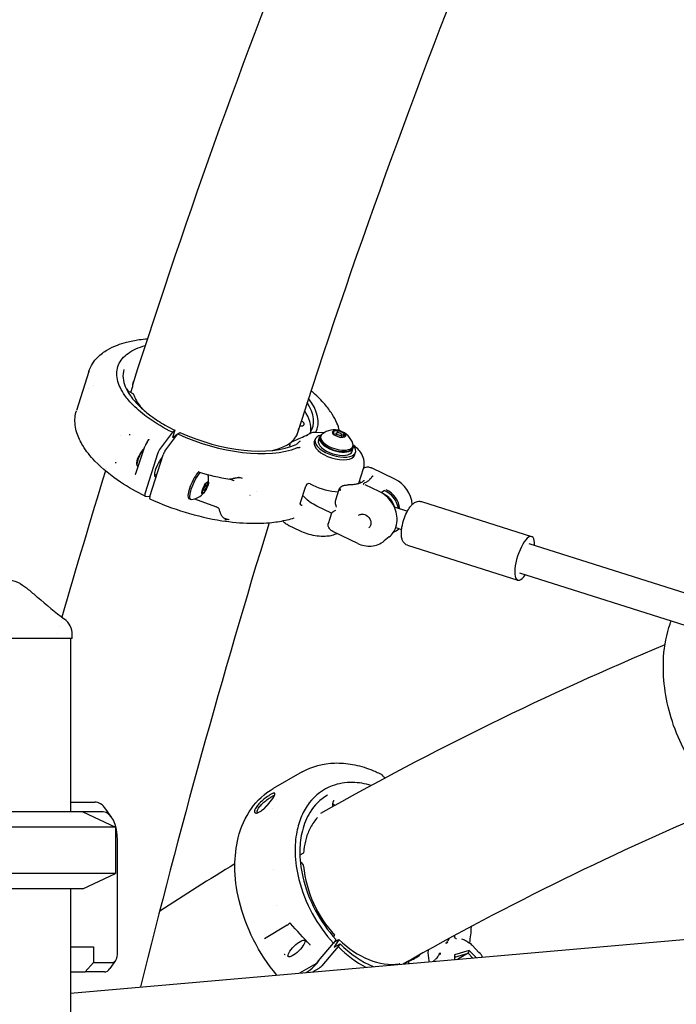
# Model space of a CAD drawing. Units: millimetres. Extents: x 167285 to 251385, y 22776 to 52476.
# Drawn here: x 238211 to 238551, y 31742 to 32253 of the extents above; entities that cross this region are included whole.
import ezdxf

# ---------------------------------------------------------------- set-up
doc = ezdxf.new("R2010")
doc.units = ezdxf.units.MM
doc.header["$LTSCALE"] = 15
doc.layers.add('P001', color=131, linetype='Continuous')

msp = doc.modelspace()

# ---------------------------------------------------------------- linework, layer by layer
at = {"layer": 'P001'}
for p, q in [((238246.5689914805, 32070.2436714898), (238240.1325538989, 32049.95392377544)), ((238246.5691076867, 32070.24363414774), (238246.5703529007, 32070.2475601622)), ((238246.3699681431, 32061.4895558677), (238246.370288926, 32061.48970524979)), ((238248.9252848306, 32063.18235051526), (238248.9252789806, 32063.1823439994)), ((238267.8249757636, 32059.58236441621), (238269.3303809179, 32058.70457099741)), ((238269.0788465895, 32061.92798486146), (238268.3537504117, 32059.64224553278)), ((238268.7132385414, 32061.72569414055), (238268.7128334849, 32061.72442764061)), ((238268.9448730086, 32062.44972477026), (238268.9445192001, 32062.44861919913)), ((238269.7800596046, 32058.20579255794), (238269.7799679711, 32058.2060679137)), ((238356.8676779027, 32044.47617399845), (238356.7726164799, 32044.52696856728)), ((238289.8870228347, 32038.644927706), (238283.6944708168, 32030.41162543065)), ((238289.8870228332, 32038.64492770398), (238291.0785775013, 32039.65267244383)), ((238290.1081813273, 32036.10696914482), (238291.1532916528, 32039.40149730634)), ((238292.7405216631, 32037.75832453999), (238293.7575379679, 32038.59170943011)), ((238368.4945512217, 32038.31625616057), (238364.37592502, 32038.57789869694)), ((238375.783221562, 32039.54380686274), (238373.2589063752, 32039.06764476468)), ((238373.2589063752, 32039.06764476468), (238373.8875472497, 32037.27618823869)), ((238374.9820794911, 32038.20591480748), (238374.5936976965, 32036.98160888842)), ((238375.783221562, 32039.54380686274), (238375.4609783811, 32038.52799139653)), ((238378.9361776232, 32038.22851243481), (238375.783221562, 32039.54380686274)), ((238378.9361776232, 32038.22851243481), (238378.2916994105, 32036.19690719094)), ((238379.5648184976, 32036.43705590882), (238378.9361776232, 32038.22851243481)), ((238262.9139398361, 32036.84744492689), (238262.9139415529, 32036.84743944969)), ((238276.7768528843, 32033.52759825036), (238276.7768300059, 32033.52756629935)), ((238276.7768519972, 32033.5275988319), (238277.7427171577, 32034.87617086635)), ((238277.7427537649, 32034.87621305024), (238277.7427148671, 32034.87615875327)), ((238286.0209530586, 32028.82709370312), (238292.7405216631, 32037.75832453999)), ((238292.367955581, 32037.46486714738), (238290.1687537651, 32035.84458593507)), ((238353.2980695617, 32033.7063567539), (238353.2980265527, 32033.70622217243)), ((238361.2394590707, 32037.92427184283), (238361.2363846467, 32037.92282898385)), ((238361.2394692599, 32037.92416452712), (238361.4395324172, 32038.01829117701)), ((238363.5428058777, 32033.56340320047), (238363.9713868442, 32034.91443000285)), ((238365.6871263786, 32034.37015263798), (238366.2228525867, 32036.05893614096)), ((238366.892864264, 32036.68281937609), (238366.6517874703, 32035.92286679974)), ((238373.8875472497, 32037.27618823869), (238377.0405033109, 32035.96089381076)), ((238377.0405033109, 32035.96089381076), (238379.5648184976, 32036.43705590882)), ((238377.8416453818, 32037.29878586603), (238377.4412086783, 32036.03647894745)), ((238270.8828576021, 32017.16433413017), (238275.6525068358, 32031.29935731007)), ((238275.0720099061, 32029.86730201993), (238275.1841178262, 32029.91131638408)), ((238275.6525353703, 32031.29934763678), (238275.6525504712, 32031.29939240842)), ((238383.2257971753, 32028.80642846377), (238383.7615233834, 32030.49521196675)), ((238383.5736652934, 32031.39123388431), (238383.3325884998, 32030.63128130797)), ((238384.5129557433, 32026.91112429652), (238384.9415367098, 32028.2621510989)), ((238282.2101251817, 32027.47208160172), (238275.7736876127, 32007.1823339271)), ((238278.1841999969, 32005.2834799536), (238285.0310307521, 32026.86692062302)), ((238255.5751159625, 32019.89972882425), (238255.5751017254, 32019.89968266917)), ((238271.3252564865, 32022.03955248665), (238271.5224403481, 32021.41066298195)), ((238271.7514079761, 32021.10288924946), (238272.1478054126, 32020.91315356052)), ((238301.5605336528, 32017.92125215414), (238301.5606558149, 32017.92119368118)), ((238386.6907352794, 32012.27980198437), (238389.1015032157, 32019.87932774778)), ((238393.1911976215, 32020.13844115255), (238393.1922705257, 32020.13792741503)), ((238405.389177455, 32014.30055075269), (238393.1923674977, 32020.13855556129)), ((238280.5699110703, 32016.88191149799), (238281.6929956992, 32016.34434688175)), ((238308.5316860059, 32012.71595811702), (238307.4130536799, 32012.38067409549)), ((238307.9866603661, 32010.17285067773), (238308.5316860059, 32012.71595811702)), ((238321.9099295545, 32013.39699715631), (238321.8935034884, 32013.40379198603)), ((238305.749395714, 32009.50228263468), (238305.2043700742, 32006.95917519539)), ((238306.3230024003, 32007.29445921692), (238305.3736161823, 32007.74888306423)), ((238306.2204161876, 32008.48457039291), (238305.5954001704, 32008.78373439778)), ((238307.4130536799, 32012.38067409549), (238305.749395714, 32009.50228263468)), ((238306.3230024003, 32007.29445921692), (238307.9866603661, 32010.17285067773)), ((238307.5156398926, 32011.1905629195), (238306.8964818013, 32011.48692302731)), ((238307.9866603661, 32010.17285067773), (238307.5023868204, 32010.40464827878)), ((238333.7884648444, 32007.75410791742), (238333.7885609099, 32007.75412709203)), ((238356.2988624738, 32001.64447787739), (238359.164997687, 32010.67946961833)), ((238359.1649357728, 32010.67948926531), (238359.1649625896, 32010.67957373874)), ((238361.3461192378, 32011.82977355801), (238362.8144926923, 32011.12693639662)), ((238374.7380319003, 32003.59690210212), (238376.4635674871, 32009.03635230775)), ((238389.9155753152, 32011.38639338543), (238389.9031451843, 32011.39234757854)), ((238397.2320612106, 32007.88466447721), (238389.9156954613, 32011.38664397642)), ((238399.6131568771, 32008.2891042381), (238398.3775065566, 32007.27656166464)), ((238275.7807122921, 32005.46487974095), (238278.175613044, 32005.25615908625)), ((238299.2539213049, 32003.78136794057), (238298.4692090694, 32004.15697056289)), ((238301.3301664912, 32004.05324686905), (238312.2349229492, 32000.10141471915)), ((238305.2043700742, 32006.95917519539), (238306.3230024003, 32007.29445921692)), ((238330.177554123, 32006.03365479524), (238330.1783128132, 32006.03344343702)), ((238419.1728922958, 32002.67132107032), (238476.3250022786, 31984.5336126544)), ((238372.5396669824, 31996.66693983604), (238364.9416345328, 32000.30373914112)), ((238405.070094549, 31999.90782663285), (238411.9040857743, 31997.73900136643)), ((238370.8384423023, 31991.30412552647), (238372.563977889, 31996.7435757321)), ((238356.089174006, 31987.44000397556), (238350.4370153145, 31990.14541053149)), ((238405.8022980365, 31989.18395228587), (238408.8791760085, 31988.20747888001)), ((238407.6016943934, 31988.61289854079), (238407.3755668764, 31988.42760037495)), ((238386.0620915983, 31980.95468697526), (238373.8652188713, 31986.79272182858)), ((238402.4565120963, 31984.39672505084), (238399.7920240904, 31982.21333425028)), ((238411.9736070533, 31979.98629755263), (238469.1257170361, 31961.84858913671)), ((238743.9281881472, 31895.51577825474), (238475.1452874699, 31980.81631888469)), ((238739.8080703419, 31880.03692735502), (238470.3054318448, 31965.56588290641)), ((238210.9468066153, 31960.05836369395), (238210.9479466412, 31960.05763758034)), ((238232.2457454982, 31941.66141409149), (238232.2364372186, 31941.62910288166)), ((238231.1845153156, 31937.97170071585), (238231.1844143124, 31937.97134897415)), ((238237.9362918973, 31931.62584438938), (238146.9362918973, 31931.62584438938)), ((238230.1509784896, 31934.36670468452), (238230.1509590974, 31934.36663693679)), ((238236.9362918973, 31931.62584438937), (238236.9362918973, 31841.62584438992)), ((238237.9362918973, 31931.62584438938), (238237.9362918973, 31933.59663343613)), ((238357.2880833356, 31862.2952698737), (238342.2241887235, 31853.67960854709)), ((238236.9362918973, 31846.6258443899), (238249.6228253765, 31846.6258443899)), ((238343.8561191699, 31848.17845235111), (238343.856143022, 31848.17845573066)), ((238374.1000804473, 31845.03746207438), (238373.6697903151, 31845.39990786915)), ((238243.436291897, 31841.62584438991), (238141.436291897, 31841.62584438986)), ((238243.436291897, 31841.62584438991), (238260.436291897, 31833.69861420128)), ((238253.9529523954, 31841.6258443899), (238243.436291897, 31841.6258443899)), ((238258.2830794144, 31838.87329310381), (238255.3963280684, 31842.95577600845)), ((238341.6110921955, 31843.27670039168), (238341.6110582075, 31843.2766656506)), ((238260.436291897, 31833.69861420128), (238124.436291897, 31833.69861420122)), ((238260.436291897, 31833.69861420128), (238260.436291897, 31809.55307457855)), ((238261.4529523955, 31768.4258443899), (238261.4529523954, 31826.6258443899)), ((238357.6087061403, 31819.91303517788), (238356.069533052, 31819.03271873957)), ((238356.6087699599, 31815.4532953718), (238357.7272963604, 31814.05646444451)), ((238260.436291897, 31809.55307457855), (238124.436291897, 31809.55307457849)), ((238243.4362918971, 31801.62584438991), (238260.436291897, 31809.55307457855)), ((238342.2041286704, 31811.53677794721), (238342.2040987048, 31811.53666541258)), ((238243.4362918971, 31801.62584438991), (238141.436291897, 31801.62584438986)), ((238236.9362918973, 31801.62584438992), (238236.9362918973, 31646.62584438937)), ((238236.9362918973, 31747.52159231848), (238759.8157344667, 31793.1234936662)), ((238343.9650477359, 31793.02754412236), (238343.9651904182, 31793.0270044194)), ((238349.4748642655, 31782.80967579631), (238337.6450774306, 31775.63064315195)), ((238350.4523890957, 31783.54672459633), (238350.4523872284, 31783.54672295173)), ((238373.6312676956, 31776.60945409839), (238374.0657688978, 31777.33728631186)), ((238365.7906287004, 31764.18418896226), (238373.5938573424, 31773.33182523704)), ((238374.7536788078, 31775.13584890273), (238373.5938573427, 31773.33182523543)), ((238376.3342496814, 31775.37989784803), (238373.7810316105, 31771.33858029195)), ((238373.7810316105, 31771.33858029195), (238376.9155773266, 31773.13135599824)), ((238374.0826563442, 31774.09211894766), (238376.3342496814, 31775.37989784803)), ((238376.9155773266, 31773.13135599824), (238375.9415051695, 31771.5895625438)), ((238449.0228952785, 31768.59754868707), (238445.4352264948, 31772.31138733508)), ((238236.9362918973, 31771.4258443899), (238248.9529523955, 31771.4258443899)), ((238248.9529523955, 31771.4258443899), (238248.9529523955, 31763.4258443899)), ((238375.9415051695, 31771.5895625438), (238367.4758097454, 31761.663191942)), ((238436.294313467, 31767.34732344405), (238436.2845566809, 31764.90735883443)), ((238443.9884529041, 31769.50700610602), (238436.294313467, 31767.34732344405)), ((238436.294313467, 31767.34732344405), (238436.4444420343, 31766.18440400538)), ((238436.4444420343, 31766.18440400538), (238443.3574505641, 31768.12482954431)), ((238443.3574505641, 31768.12482954431), (238438.467559247, 31765.32809944249)), ((238443.9884529041, 31769.50700610602), (238443.3574505641, 31768.12482954431)), ((238443.3574505641, 31768.12482954431), (238445.674509513, 31765.72628508749)), ((238447.487949293, 31765.88444066832), (238443.9884529041, 31769.50700610602)), ((238244.6228253765, 31758.42584438989), (238248.9529523955, 31763.4258443899)), ((238248.9529523955, 31763.4258443899), (238258.9529523955, 31763.4258443899)), ((238260.3963280685, 31764.34336148526), (238257.5095767225, 31760.26087858062)), ((238356.0886050553, 31757.91322677112), (238363.3476653333, 31762.06498211162)), ((238408.0142993492, 31762.44182398842), (238407.9244604854, 31762.52339991299)), ((238412.6219419815, 31764.00417181489), (238410.2278136422, 31762.6348712804)), ((238423.0398793696, 31764.28089220067), (238423.0630208752, 31764.17208381962)), ((238436.4393894585, 31764.92086227034), (238436.4444420343, 31766.18440400538)), ((238437.2769675751, 31764.9939099971), (238438.467559247, 31765.32809944249)), ((238438.467559247, 31765.32809944249), (238438.6727965082, 31765.11564446995)), ((238236.9362918973, 31758.42584438989), (238244.6228253765, 31758.42584438989)), ((238254.6228253765, 31758.42584438989), (238244.6228253765, 31758.42584438989)), ((238365.8467137893, 31760.24985598465), (238362.7819133627, 31758.49697048004))]:
    msp.add_line(p, q, dxfattribs=at)
for points in [[(238246.5703783065, 32070.24755258401, -0.11971881708), (238251.1647813527, 32077.63873296488, -0.063732479328), (238256.1664728226, 32081.45623426696, -0.041458954156), (238261.3507974036, 32083.92900465519, -0.027542713235), (238266.0794807505, 32085.438195624, -0.028807746874), (238272.6812235412, 32086.75086047156, -0.015304084276), (238276.9597358863, 32087.22794881016)], [(238289.8870228257, 32038.64492770434, -0.040444508032), (238277.4019685401, 32046.07904860289, -0.041884344242), (238269.5632318654, 32052.69663232762, -0.041535800167), (238265.2560786102, 32057.78817981659, -0.044026131656), (238262.7842504832, 32062.01324609321, -0.056604988546), (238261.3982180514, 32066.10599692976, -0.069901996656), (238261.1198892634, 32070.00332817992, -0.157078041969), (238263.8996930181, 32076.82863931163, -0.064671593098), (238266.9030794637, 32079.6222881509, -0.051190358841), (238270.8954403352, 32081.9125206624, -0.041007378753), (238275.7935092999, 32083.65515732093)], [(238264.7456885769, 32071.32096384078, 0.101702299393), (238264.302248809, 32066.79109256985, 0.074699362118), (238265.4561734829, 32062.33595092011, 0.055202722549), (238268.0926784832, 32057.63292227345, 0.050230385572), (238273.1916408191, 32051.81560273818, 0.03083566239), (238278.7704330425, 32047.1668270357, 0.028817511076), (238286.194681613, 32042.34155750901, 0.015397972266), (238291.1644135429, 32039.68425768672)], [(238269.5522451936, 32064.97486172652), (238269.5522451936, 32064.97486172652, 0.076460874093), (238269.1120247361, 32062.12129565958)], [(238266.4262934271, 32061.16013152745, 0.039052986786), (238266.4163434944, 32061.11885350887, 0.045840796674), (238266.4137266886, 32061.07439828497, 0.060065360388), (238266.4353373577, 32060.94970733897, 0.050962807526), (238266.5113523229, 32060.76725029239, 0.044365652361), (238266.6781866601, 32060.51642895013, 0.038057057396), (238266.9594967313, 32060.21344385176, 0.031838202247), (238267.3727041392, 32059.87549053285, 0.024584628264), (238267.8249783966, 32059.58236356129)], [(238266.4268390461, 32061.16184254065), (238266.4268390461, 32061.16184254065, 0.000751541726), (238266.426293432, 32061.16013149106)], [(238268.3550473687, 32059.6440446353), (238268.3550473687, 32059.6440446353, -0.043833487268), (238268.2303943408, 32059.34581713197)], [(238269.0841503048, 32061.94270073062), (238269.0841503048, 32061.94270073062, -0.004090367674), (238269.083120445, 32061.93954667055)], [(238269.1110107069, 32062.11795191836, -0.070207223935), (238269.0873369107, 32061.95310732174, -0.005119986346), (238269.0841503048, 32061.94270073062)], [(238269.3303730495, 32058.70457663505, -0.050905970846), (238269.5413830208, 32058.55220473091, -0.041793003531), (238269.6556875799, 32058.43167901719, -0.060555030587), (238269.7530121433, 32058.2744066392, -0.022779197567), (238269.7765684529, 32058.21601310827)], [(238376.6052372543, 32039.47930672603, 0.041451855181), (238375.2943212167, 32043.39133751445, 0.040250916058), (238372.865804123, 32047.97875851267, 0.036693624338), (238368.9793715912, 32053.19374179973, 0.033157923998), (238363.2986760116, 32058.94093612522, 0.006439422052), (238361.8612763044, 32060.19064055618)], [(238269.7801401008, 32058.20581829058, 0.038471647076), (238270.8107788169, 32055.78471195386, 0.036875450231), (238272.6263762645, 32052.84043969564, 0.019821396877), (238274.049800352, 32051.01612992893)], [(238275.7065722768, 32005.48516005727, -0.031814030007), (238262.9906536549, 32012.75621519517, -0.055773105473), (238249.6205261802, 32023.73037565184, -0.054184742571), (238243.3843241207, 32031.72247654876, -0.060211734401), (238240.3258106158, 32038.36700215897, -0.099292405883), (238239.4095910352, 32046.35972672074, -0.050902749948), (238240.0883400671, 32049.81205293183)], [(238291.153291637, 32039.40149725665, 0.02033325954), (238291.1778114193, 32039.49075088471, 0.02165770804), (238291.1890814652, 32039.55145473683, 0.021147241279), (238291.1926805371, 32039.58911076505, 0.02848086306), (238291.1925545805, 32039.62147042221, 0.02318676848), (238291.1906989929, 32039.63800386575, 0.030648912026), (238291.187494094, 32039.65228640713, 0.040685250288), (238291.1829128243, 32039.66423107899, 0.051773357461), (238291.1770110707, 32039.67376735148, 0.111081115), (238291.1644300227, 32039.68424938911, 0.094353147339), (238291.1519373441, 32039.68770549356, 0.060904310945), (238291.1412281306, 32039.68729468025, 0.045813720517), (238291.12956249, 32039.6843621583, 0.034862360337), (238291.1168239184, 32039.67893347886, 0.033608518231), (238291.0983950865, 32039.66789877062, 0.026751974931), (238291.0785778398, 32039.65267353363)], [(238361.3256340997, 32038.18532574165, -0.035271419656), (238361.2646007314, 32038.11717610166, -0.024388667625), (238361.1955905567, 32038.0563814234, -0.009277297475), (238361.1534898636, 32038.02384320569, -0.010102820043), (238361.0855321567, 32037.97543067798, -0.006112873788), (238361.0130009115, 32037.92709689046, -0.001403842693), (238360.9880783419, 32037.91095747312)], [(238267.3787026494, 32037.50620451634, -0.058979800551), (238267.4230030548, 32037.53116891002, -0.048272740651), (238267.4859503027, 32037.55064945366, -0.023679938527), (238267.5309267658, 32037.55798502796, -0.024009213965), (238267.5896184326, 32037.56193370682, -0.033023419691), (238267.6961974302, 32037.55690887707, -0.078913756479), (238268.0154913107, 32037.46790766729)], [(238277.7427558935, 32034.87622527566, 0.02946711884), (238277.7665798587, 32034.91375667918, 0.036859063309), (238277.7829565756, 32034.94911620173, 0.042477534409), (238277.7913261399, 32034.97868699018, 0.013367381882), (238277.7934361549, 32034.99249914974, 0.016432528385), (238277.7941054697, 32034.99985363415, 0.024588282859), (238277.7941615797, 32035.00617684876, 0.078363268386), (238277.7914154063, 32035.01997093013, 0.02014226315), (238277.7890808867, 32035.02568212069, 0.040304034298), (238277.7804415021, 32035.04144724427, 0.022673383643), (238277.7720671188, 32035.05318383981)], [(238290.1081640908, 32036.10695502205, 0.022112339474), (238290.0824472573, 32036.01244867504, 0.021205792474), (238290.0720794056, 32035.95490932144, 0.025313779264), (238290.0684783887, 32035.9123809712, 0.029066807875), (238290.0692202223, 32035.88244736813, 0.023826235625), (238290.0712994602, 32035.86717373054, 0.031346914646), (238290.0746355036, 32035.85395720652, 0.039806519545), (238290.0792090086, 32035.84288369188, 0.070743327369), (238290.0871393783, 32035.83151760684, 0.186015407229), (238290.1089955129, 32035.82076425687, 0.057469060082), (238290.119077756, 32035.82100115073, 0.04509272246), (238290.1301739691, 32035.82352745194, 0.034774966511), (238290.1422158754, 32035.82832446383, 0.034122676733), (238290.1595763914, 32035.83819080475, 0.013858728001), (238290.1687537651, 32035.84458593507)], [(238292.4258887366, 32037.4888036513, 0.053688041116), (238292.4157496204, 32037.48816759967, 0.009311952459), (238292.4135976941, 32037.48776983962, 0.074916321201), (238292.3889838363, 32037.4787750569, 0.0201375355), (238292.3808147027, 32037.47390095151, 0.010130737005), (238292.3744213075, 32037.46955301234, 0.004827281003), (238292.3679557775, 32037.46486773284)], [(238350.9828139073, 32031.10954576998, -0.033333328623), (238350.9191221956, 32031.67821256872, -0.040128813764), (238350.9387339694, 32032.22880708769, -0.048871540727), (238351.0523596675, 32032.75151754152, -0.101921159779), (238351.4700972923, 32033.49686541882)], [(238351.4700972923, 32033.49686541877, -0.019440109463), (238351.7003058006, 32033.62397900471, -0.016202607678), (238351.9521410609, 32033.74076097217)], [(238351.9521822621, 32033.74073558968, 0.007430864036), (238359.2725381236, 32037.00381685454, 0.000867206688), (238360.3122751387, 32037.48681632971)], [(238354.3656644121, 32037.04210445059), (238354.3656644121, 32037.04210445059, -0.003226580408), (238354.3555834104, 32036.93015644289)], [(238356.1350848593, 32033.96778589134, 0.040475493442), (238355.7352909084, 32033.69685098001, 0.015985351072), (238355.5174895661, 32033.5110797078, 0.006582035238), (238355.3760114825, 32033.37927691454, 0.00330828405), (238355.2344455821, 32033.24207068518, -0.001952147284), (238355.0158404257, 32033.02786670755, -0.001954897252), (238354.9396425782, 32032.95473047109)], [(238356.1350805875, 32033.96778421984), (238356.1350805875, 32033.96778421984, -0.003507905917), (238355.8819933219, 32033.84811878573)], [(238356.0494217513, 32033.86190679058), (238356.0494217513, 32033.86190679058, -0.018660058217), (238356.1350848593, 32033.96778589134)], [(238359.8072638312, 32037.06460966758), (238359.8072638312, 32037.06460966758, -0.030394727551), (238359.8131925506, 32036.98178053426)], [(238360.9880783419, 32037.91095747312, 0.006575247005), (238360.6535793094, 32037.69527700972, 0.038368291443), (238360.0882170555, 32037.2580510705, 0.024221804796), (238359.8131925966, 32036.98178058512)], [(238359.8131925966, 32036.98178058512), (238359.8131925966, 32036.98178058512, -0.002191994942), (238360.1473203681, 32037.21989306102)], [(238360.3777677092, 32037.52029270603), (238360.3777677092, 32037.52029270603, -0.001354177416), (238360.3791637127, 32037.5210814005)], [(238354.3760958832, 32032.49098625702, -0.014785302423), (238354.1984532634, 32032.38746714907, -0.014913567028), (238354.0604406859, 32032.31786175563)], [(238356.1650214568, 32030.84883145745, -0.058563246481), (238355.8111998161, 32030.67340884671, -0.05024109918), (238355.4241061184, 32030.57700272814, -0.053629220816), (238354.9935018097, 32030.55850296382, -0.014398571919), (238354.8937901306, 32030.56825175146)], [(238389.1015032157, 32019.87932774778, 0.140606686324), (238389.2134177231, 32024.72405619593, 0.087327985586), (238387.6444762071, 32028.13408406203, 0.054535105509), (238385.5196143026, 32030.5904473096, 0.031541671844), (238383.658966414, 32032.1223537954)], [(238260.3662260712, 32023.07449930532, 0.057815467213), (238260.3726231865, 32023.02145857426, 0.054659962194), (238260.3986772481, 32022.94891808813, 0.036164465728), (238260.4369631585, 32022.88233051577, 0.03656580591), (238260.5022922046, 32022.79928024094, 0.091603519738), (238260.7845462985, 32022.586593534)], [(238255.1641094111, 32018.56652040555), (238255.1641094111, 32018.56652040555, 0.004547257704), (238232.5517503859, 31942.723116999)], [(238303.4759765676, 32018.08329120855, 0.033665142437), (238303.4098610006, 32018.09832429386, 0.042223194455), (238303.3147803904, 32018.10537141817, 0.016906714339), (238303.286732203, 32018.10411494832, 0.034192051155), (238303.2549859922, 32018.09946512286, 0.008210080802), (238303.251108269, 32018.09850297061)], [(238389.1301956073, 32019.97159714696, -0.131697469175), (238390.4076373595, 32020.5982417701, -0.086151481504), (238391.6225802397, 32020.62999395952, -0.046149517422), (238392.491547494, 32020.42262916148, -0.032614546982), (238393.1911976215, 32020.13844115255)], [(238270.6314500697, 32016.95012394845, 0.231981965332), (238270.7774436103, 32016.99058992763, 0.058669652091), (238270.824522277, 32017.04294341578, 0.043772297444), (238270.8611852268, 32017.10540010963, 0.019409337969), (238270.8761744614, 32017.14002291139)], [(238321.8935034884, 32013.40379198603, 0.014881111831), (238320.1358052208, 32014.06621627938, 0.004123923596), (238319.5278104817, 32014.27051952569)], [(238324.2258439958, 32014.99213842822, 0.035423942811), (238322.943295608, 32014.90044197818, 0.020707761278), (238322.3011245095, 32014.77969818123, 0.010567579456), (238321.8251177971, 32014.65919395853, 0.004176241068), (238321.2156018334, 32014.48477617907, -0.006257118528), (238320.8425011806, 32014.37972171478, -0.010044834817), (238320.5936411343, 32014.31855695579, -0.037346539675), (238320.0869812388, 32014.23987961082, -0.015221768247), (238319.9034758761, 32014.23238121032, -0.042302393503), (238319.6234107989, 32014.25284267925)], [(238324.1231905732, 32015.33824770722), (238324.1231905732, 32015.33824770722, -0.001386544946), (238326.1442228963, 32014.85520587259)], [(238324.2489630264, 32015.30829119636, -0.003323313796), (238324.5342585386, 32015.2377650852, -0.004489254015), (238324.7215834242, 32015.18833898707, -0.009900172363), (238324.8455103505, 32015.15174944892, -0.011127833745), (238324.9146156788, 32015.12811053337, -0.012552509908), (238324.9496112733, 32015.11418641013, -0.021427711694), (238324.9761209341, 32015.10159398073, -0.026663248752), (238324.9919965243, 32015.09211025537, -0.043900669522), (238325.003242755, 32015.08310456146, -0.109552698072), (238325.010793918, 32015.07252523206, -0.296612081142), (238325.0078485547, 32015.0571815405, -0.064090142913), (238325.0019788686, 32015.05193504383, -0.049465165633), (238324.9901118912, 32015.04537421478, -0.027319140639), (238324.9742392839, 32015.03947251209, -0.017817302108), (238324.9533551812, 32015.03371551068, -0.017919725733), (238324.9137165724, 32015.02577791705, -0.011467310801), (238324.8640914208, 32015.01865902566, -0.009687706366), (238324.7823673798, 32015.0104041752, -0.00637317668), (238324.6842844673, 32015.00360039528, -0.006530951038), (238324.5293624245, 32014.99679405569, -0.006203869316), (238324.2932754101, 32014.99243342982, -0.001325344559), (238324.2289607906, 32014.99214524483)], [(238389.3127248874, 32013.75605567666, -0.070234858173), (238389.2048384182, 32013.52716850393, -0.029630538302), (238389.098586301, 32013.38400570308, -0.028251829359), (238388.937051847, 32013.21020001679, -0.025650480945), (238388.7069737064, 32013.01061311214, -0.045071222668), (238388.0083896938, 32012.56526491544, -0.040305428126), (238386.8177140209, 32012.06453629006, -0.032772963089), (238385.2230750328, 32011.65079382867, -0.029589154027), (238383.0432117743, 32011.36406009612, -0.020294734689), (238381.0460722333, 32011.29649358406)], [(238387.0662910313, 32013.46421040436), (238387.0662910313, 32013.46421040436, -0.027197704521), (238387.220668048, 32013.21298374601)], [(238393.5797064897, 32015.77330103693, -0.069998461491), (238392.2630105839, 32014.09008344874, -0.046329352979), (238390.9164138662, 32013.00954281255, -0.034453057196), (238389.4767547681, 32012.19337064266, -0.011552454147), (238388.8797293623, 32011.92194694459)], [(238393.7247865683, 32015.78628047587, 0.017915126079), (238393.6854957298, 32015.79254817002, 0.01851009977), (238393.6577378842, 32015.79489250898, 0.015015620898), (238393.6416657427, 32015.79513281722, 0.038032868351), (238393.6166629558, 32015.79301532989, 0.040329656579), (238393.6018016277, 32015.78934120996, 0.059459723554), (238393.5900262762, 32015.78377687327, 0.094228484046), (238393.5811827797, 32015.77559252814, 0.025898973248), (238393.5797064825, 32015.77330104286)], [(238394.1171370132, 32015.69298194958), (238394.1171370132, 32015.69298194958, 0.021125635368), (238393.7247886726, 32015.78628074574)], [(238359.3653873404, 32011.15976017233), (238359.3653873404, 32011.15976017233, 0.000583918052), (238359.3664113501, 32011.16175891095)], [(238361.3461223486, 32011.82977997776), (238361.3461223486, 32011.82977997776, -0.000898148521), (238361.3453516564, 32011.83015023434)], [(238376.4644935362, 32009.03605863739), (238376.4644935362, 32009.03605863739, 3774.55252986431), (238376.4646261552, 32009.03647656584)], [(238376.4646261552, 32009.03647656585, -0.150612733844), (238377.3843729155, 32010.34505364816, -0.072622220129), (238378.2686574036, 32010.85605694844, -0.030060083426), (238378.8359432277, 32011.0467946239, -0.033315536778), (238379.6753256982, 32011.2150784523, -0.024029046156), (238380.5319768992, 32011.2873602396, -0.011223232041), (238381.0473571449, 32011.2961630891)], [(238386.5880524857, 32011.99035514399), (238386.5880524857, 32011.99035514399, 0.016847144491), (238386.6907352794, 32012.27980198437)], [(238388.8797293743, 32011.92194693855, 0.033004228859), (238388.8739156248, 32011.91902928688, 0.046800930086), (238388.8692585099, 32011.91568460916, 0.0462080363), (238388.8666170982, 32011.91289244184, 0.09816196336), (238388.8640173718, 32011.90779596454, 0.102125632128), (238388.8636862692, 32011.90219986634, 0.049349136986), (238388.8645287747, 32011.89870004268, 0.038875403023), (238388.8660810646, 32011.89512093182, 0.037597577907), (238388.8691509237, 32011.89025118628, 0.032725032856), (238388.8743866418, 32011.88406594117, 0.028962934584), (238388.8837844125, 32011.87538435695, 0.014083541921), (238388.8916011364, 32011.8692517211, 0.012247141834), (238388.9020020727, 32011.86191839376, 0.014116340217), (238388.9210627314, 32011.84991118834)], [(238388.9210657451, 32011.84991152595), (238388.9210657451, 32011.84991152595, -0.027465207312), (238389.1980822331, 32011.66210662546)], [(238402.4565120963, 31984.39672505084, 0.1410557622), (238405.8761352999, 31989.39634845889, 0.092189821853), (238406.5246368205, 31994.04779198035, 0.138400566634), (238403.7950667164, 32002.16269862942, 0.132666900798), (238397.2320612106, 32007.88466447721)], [(238275.7736627926, 32007.18231358846, 0.012367850786), (238275.6721770958, 32006.83392430647, 0.025825897468), (238275.5686803828, 32006.34955077786, 0.022481628389), (238275.5388383821, 32006.08763660938, 0.025449123977), (238275.5356900965, 32005.90074561071, 0.028251344663), (238275.547430938, 32005.77321417626, 0.027278887176), (238275.5645512117, 32005.69091946976, 0.047154878021), (238275.5964745436, 32005.60374304618, 0.088456973493), (238275.6549350675, 32005.52058973274, 0.183689453929), (238275.7807122921, 32005.46487974095)], [(238278.1419306652, 32004.15078711025, 0.069434292455), (238315.6255727435, 31992.75683771376, 0.032236334043), (238330.3001445389, 31991.41552131777, 0.032245392319), (238341.509499019, 31991.8438255023, 0.032448515834), (238349.5145071042, 31993.20707035576, 0.019312632807), (238353.1332101087, 31994.22668528024)], [(238364.9416345328, 32000.30373914112, -0.041907758198), (238361.3064544028, 32002.41763473197, -0.042505210816), (238358.9073900114, 32004.42089544422, -0.034738633071), (238357.6409157553, 32005.87506695047)], [(238375.0054027959, 31999.73806548695, -0.031282387441), (238374.6883939019, 32001.05982561437, -0.030726750309), (238374.5772221627, 32002.06223719729, -0.025042065241), (238374.5785863866, 32002.65625311384, -0.026451912846), (238374.6296588068, 32003.13513463337, -0.036376482124), (238374.7382373752, 32003.59675917027)], [(238411.9736070533, 31979.98629755263, -0.180942367609), (238409.6981740999, 31981.80493586822, -0.06806011661), (238409.0952326371, 31983.16941273065, -0.056208535017), (238408.7587274517, 31985.12305854255, -0.023304559573), (238408.7374976064, 31986.34418645138, -0.037964643376), (238409.0594602036, 31989.40610873251, -0.068597840077), (238411.5598480841, 31997.06952817421, -0.04656565688), (238413.3381561557, 32000.01213959436, -0.040515321273), (238414.3812885226, 32001.20810589464, -0.07921345349), (238416.0576495095, 32002.404490972, -0.132239659904), (238418.3054170102, 32002.84217347514, -0.056858511443), (238419.1728922958, 32002.67132107033)], [(238314.1533644833, 31998.88339101158, 0.041781384111), (238314.1164203436, 31998.95915178609, 0.046683728374), (238314.0274803411, 31999.08074949686, 0.034080231608), (238313.8907122889, 31999.21620639782, 0.022749803744), (238313.7306048815, 31999.3431427327, 0.019854749805), (238313.5006078573, 31999.4958785491, 0.017380159225), (238313.1783479976, 31999.67702035458, 0.016103044223), (238312.6793527497, 31999.91532650869, 0.009755466352), (238312.2349229492, 32000.10141471915)], [(238317.473376951, 31993.69626623209, -0.054797694938), (238316.610497181, 31994.12713557759, -0.112597306252), (238315.5547486659, 31995.20500929065, -0.022690297897), (238315.334425789, 31995.59421975863, -0.021601913578), (238315.0954928472, 31996.11918018947, -0.012074993934), (238314.916353742, 31996.59351548996, -0.006691308077), (238314.7351049765, 31997.13006116515, -0.002821221901), (238314.4279815592, 31998.10187848019, 0.012507061817), (238314.1533644833, 31998.88339101158)], [(238356.226454992, 32001.34212757299), (238356.226454992, 32001.34212757299, 0.000617415332), (238356.227577591, 32001.34932638966)], [(238356.227081336, 32001.34408780352, 0.012360371715), (238356.2268992015, 32001.33196889305, 0.019357240603), (238356.2282406077, 32001.30330167938, 0.05703316327), (238356.2533845038, 32001.18102858425, 0.032276845661), (238356.2875058902, 32001.09491949832, 0.049713083238), (238356.3351719845, 32001.01485834978, 0.019431014504), (238356.3463707794, 32001.00101402123)], [(238356.297275917, 32001.63967318886, 0.022775711839), (238356.2466011796, 32001.44974509932, 0.014797786833), (238356.2278820733, 32001.34927945346)], [(238356.280535153, 32001.11036317203, 0.041807337825), (238356.3391120944, 32001.09654724609, 0.03518563126), (238356.405682121, 32001.09136036029, 0.006008517147), (238356.4193451431, 32001.09137252293)], [(238356.3786947621, 32001.16266484444), (238356.3786947621, 32001.16266484444, -0.03155676014), (238356.4193454665, 32001.09137252702)], [(238357.1734089268, 32000.62535880907, 0.00249435844), (238357.0514212101, 32000.68820126628, -0.00069294635), (238356.8682526644, 32000.78226280795, -0.008800294413), (238356.6961733142, 32000.87408567304, -0.006111220448), (238356.6433367973, 32000.90448771714, -0.011175078289), (238356.5767199555, 32000.94618885107, -0.028073742489), (238356.4976480771, 32001.00440010992, -0.033630962566), (238356.4508588435, 32001.04848299418, -0.030193243597), (238356.4286823573, 32001.07573972377, -0.034539594944), (238356.4193409563, 32001.09136516832)], [(238374.4696765878, 31998.04928198397, -0.001320800908), (238373.7925806645, 31997.63264012917, 0.00296171954), (238373.3343696143, 31997.3489651557, 0.006972518209), (238373.0169857013, 31997.14386367552, 0.012568908942), (238372.8176932116, 31997.00379890564, 0.01795682954), (238372.6984009871, 31996.90829966405, 0.050126771144), (238372.5992500237, 31996.80667667626, 0.04285215776), (238372.5742316421, 31996.76780845669, 0.043053830066), (238372.5642606578, 31996.74367645578)], [(238317.1568023814, 31993.3778333207, 0.003494374714), (238317.4481444675, 31993.35882930608, 0.006167588073), (238317.7090364504, 31993.34669575734, 0.006369828969), (238317.8603721398, 31993.3435552085, 0.00975281415), (238317.9712011167, 31993.34484135135, 0.020284703335), (238318.0478439791, 31993.35021381475, 0.022694431706), (238318.0857400851, 31993.35626304221, 0.025924515597), (238318.1049964178, 31993.36137137631, 0.042044664566), (238318.1194465819, 31993.36733204153, 0.073651798706), (238318.1290905959, 31993.37413811084, 0.287812988126), (238318.1339602592, 31993.39025871011, 0.083092335542), (238318.1296455615, 31993.39921388672, 0.048446636701), (238318.1212376326, 31993.40910217341, 0.029526557584), (238318.1087421119, 31993.41994527936, 0.027554365428), (238318.082346933, 31993.43804771318, 0.016220810623), (238318.0467863948, 31993.45842060439, 0.012588803558), (238317.9851480154, 31993.48924291877, 0.008957731946), (238317.8839036312, 31993.53465447713, 0.005787167585), (238317.7647811148, 31993.58399025086, 0.003699062672), (238317.6278989505, 31993.63770834383, 0.002256193611), (238317.473376951, 31993.69626623209)], [(238319.2976277577, 31993.2722414601), (238319.2976277577, 31993.2722414601, -0.01104206816), (238317.3253126423, 31993.36595921986)], [(238350.4080296606, 31990.16079840781, -0.054557737572), (238348.5275669628, 31991.32594615237, -0.060278912947), (238347.161117863, 31992.69235616848)], [(238353.1328578272, 31994.22777135495), (238353.1328578272, 31994.22777135495, 0.000398106384), (238353.135832695, 31994.22873989795)], [(238386.5124523391, 31995.49245156015, -0.128719189717), (238387.8840084797, 31996.11618852456, -0.090388536442), (238389.1501957867, 31996.10692831486, -0.080953859997), (238390.4352123066, 31995.64308337971, -0.190195131733), (238392.7400547542, 31992.83043838395, -0.080235237393), (238392.9422643441, 31991.47931890315, -0.089609703917), (238392.7024786347, 31990.23601523133, -0.12772451698), (238391.8213373006, 31989.0137853035)], [(238340.1221101042, 31991.70795354281), (238340.1221101042, 31991.70795354281, 0.014201516781), (238273.4107856677, 31750.70264349626)], [(238375.3747460709, 31986.07018642129, -0.055984374918), (238372.7286482812, 31985.08045210707, -0.041817804918), (238370.0430400495, 31984.62838506176, -0.022280119029), (238368.2266388036, 31984.55405391679, -0.042885569266), (238363.9149717274, 31984.94253134388, -0.067811720586), (238356.089174006, 31987.44000397556)], [(238373.8686794278, 31986.79103908142, -0.049488228722), (238372.3804651988, 31987.68800086815, -0.064320109146), (238371.3988608501, 31988.64833715332, -0.106718701698), (238370.7918692898, 31989.88354862456, -0.132556851279), (238370.8275247096, 31991.26266204349)], [(238370.8401202153, 31991.30359155702), (238370.8401202153, 31991.30359155702, 0.001346582091), (238370.8394060872, 31991.30135252561)], [(238386.0620915983, 31980.95468697526, 0.132097102178), (238393.1462230191, 31979.57845939753, 0.153406943115), (238399.7920240904, 31982.21333425028)], [(238210.9479466412, 31960.05763758031, -0.025506088674), (238215.1152661993, 31957.0812068658, -0.022357550032), (238219.5493507585, 31953.22389283695, -0.002393467881), (238220.0796154189, 31952.7166355505)], [(238233.9157388261, 31941.63653195393, 0.027559488392), (238233.9156630875, 31941.63658217579, 0.023284205697), (238233.9155521279, 31941.6366405818, 0.018655961624), (238233.9153955068, 31941.63670708376, 0.009037236568), (238233.9152814658, 31941.6367485121, 0.009256619462), (238233.9151282098, 31941.63679808752)], [(238565.2472115329, 31858.70036047977, -0.088457248682), (238549.3804015025, 31888.50842557348, -0.08876532711), (238544.7513669392, 31919.91884576957, -0.06562914326), (238547.6319584354, 31937.30398108387, -0.016153751709), (238548.7991360645, 31940.65523796164)], [(238237.9362927802, 31933.59663343613), (238237.9362927802, 31933.59663343613, 0.00044696451), (238237.9362928221, 31933.59668017572)], [(238545.5492547963, 31928.27725096317), (238545.5492547963, 31928.27725096317, 0.02949837143), (238366.8477250624, 31840.73054212344)], [(238357.2859571655, 31862.29331685024, -0.122721576519), (238374.1153549909, 31866.92454689133, -0.053118104751), (238383.4179948509, 31866.19168833374, -0.047461538163), (238392.8731431278, 31863.49123415136, -0.024511880494), (238398.2452839824, 31861.10273198548)], [(238398.26609447, 31861.091649617, -0.056144101634), (238398.5214033021, 31860.91624135371, -0.034721911529), (238398.7020880945, 31860.73739373672, -0.029547510331), (238398.9060145234, 31860.47553480283, -0.02041066396), (238399.0746704653, 31860.20903688973)], [(238399.5766853195, 31859.67536336737), (238399.5766853195, 31859.67536336737, -0.001598103316), (238400.2990932121, 31859.16144333143)], [(238393.1168146531, 31855.28979620128, 0.068058903401), (238383.3137602791, 31856.8315394967, 0.093127322275), (238372.7948427765, 31855.07748456112, 0.141665998898), (238360.9550084521, 31846.2497856962, 0.062414515433), (238356.9549825102, 31839.39758023235, 0.05415422997), (238354.4679961975, 31831.27473901526, 0.055132465232), (238353.5981455704, 31820.24541291178, 0.055156532734), (238355.5519483213, 31806.46005134835, 0.123874618681), (238373.593857342, 31773.33182523467)], [(238344.0828500526, 31756.86616848069, -0.115448991702), (238324.4922054748, 31795.63422727016, -0.057493362623), (238322.3438515518, 31813.38242499138, -0.060909731953), (238324.0931789514, 31828.16887795296, -0.092068814304), (238330.8815228327, 31843.28271369311, -0.108961339103), (238342.2255782822, 31853.68035382595)], [(238343.0541738576, 31851.19022833879, 0.170757304046), (238342.9162620151, 31851.27802379999, 0.080978705652), (238342.703307195, 31851.29953231078, 0.028113622836), (238342.5679436392, 31851.28544433725, 0.037135737538), (238342.2460330431, 31851.2064871472, 0.02336078887), (238341.8590979555, 31851.06170667254, 0.023483082909), (238341.1662297596, 31850.7259817937, 0.022058276192), (238339.9023182361, 31849.96722945712, 0.053887241622), (238335.1497691743, 31846.07196442219, 0.031382201285), (238333.7417822117, 31844.43809721862, 0.033803062043), (238333.0347200735, 31843.35536190711, 0.028305571597), (238332.7531165537, 31842.76963586357, 0.03827313548), (238332.5835696122, 31842.2466213539, 0.035319494521), (238332.533385267, 31841.93835704492, 0.046131103621), (238332.5334213583, 31841.66605670346, 0.158805420663), (238332.7232375132, 31841.1936633911)], [(238332.7232375231, 31841.19366338071, 0.105416821597), (238332.9427983702, 31841.03616298929, 0.056292524655), (238333.1317403372, 31840.97660147386, 0.044706130651), (238333.3521428867, 31840.95360033857, 0.051318362837), (238333.7368752203, 31840.98791191697, 0.038119674104), (238334.1964900244, 31841.11050537307, 0.031386069775), (238334.7606556778, 31841.34581352697, 0.026136374073), (238335.4318755052, 31841.71849178104, 0.030472297299), (238336.6826738297, 31842.61371691546, 0.03799567138), (238339.2624041331, 31845.06317408478, 0.036398929745), (238342.0045657438, 31848.53509766436, 0.022583424572), (238342.6748159784, 31849.63726597474, 0.021831174955), (238342.9403451781, 31850.182984839, 0.02313449247), (238343.056589875, 31850.49195895739, 0.035509004536), (238343.122194875, 31850.7540079938, 0.075941964864), (238343.1305420314, 31851.01237587289, 0.135464350762), (238343.0541738576, 31851.19022833885)], [(238334.1213429921, 31841.28052120499, -0.08996726002), (238334.0053689053, 31841.45883249814, -0.074241096502), (238333.9458432714, 31841.69092374182, -0.054992760925), (238333.9457077291, 31841.96955667849, -0.040738026021), (238334.0053937588, 31842.29011318265, -0.039345968759), (238334.1787901525, 31842.77475652066, -0.037356509252), (238334.5444722861, 31843.45128531029, -0.033242243286), (238335.3064520031, 31844.4802193439, -0.019947615018), (238336.1458007089, 31845.40313213876, -0.027096161348), (238337.7927016907, 31846.90592092363, -0.027887532877), (238340.184794464, 31848.66715558221, -0.012946323135), (238341.0537294852, 31849.19957331482)], [(238342.7870171997, 31849.85319910309, 0.031811467271), (238342.7268160108, 31849.8600728988, 0.024896979888), (238342.6596090035, 31849.86023931954, 0.029421434423), (238342.545942836, 31849.84807032841, 0.021866110596), (238342.4172266002, 31849.82121588891, 0.016729373472), (238342.2738833034, 31849.77991998984, 0.016602409725), (238342.0607217204, 31849.70281263566, 0.015510495902), (238341.7602099923, 31849.57182132663, 0.015319050047), (238341.2797377209, 31849.32619927784, 0.005218348204), (238341.0537294853, 31849.19957331401)], [(238370.3449105497, 31850.17887720503, 0.124003163409), (238361.3557921504, 31841.39569555478, 0.077611080331), (238357.34978931, 31831.80076287176, 0.05721983046), (238356.0525782429, 31821.70735601141, 0.060643778026), (238357.5371298461, 31807.91285261653, 0.129222647761), (238374.8038311795, 31775.30897728732)], [(238373.8182256814, 31847.37807059858, 0.105521490929), (238373.4143767888, 31847.01203438605, 0.066533134662), (238373.1926199943, 31846.60289973583, 0.065148719122), (238373.0462455558, 31845.99035670521, 0.066889576795), (238373.0742431535, 31845.06227514514, 0.013740532971), (238373.1148105503, 31844.84653415478)], [(238373.6694008088, 31845.4002584988, 0.042463385628), (238373.1533750657, 31845.76565250179, 0.010286405844), (238373.0329245657, 31845.83279151694)], [(238374.2668859695, 31844.90593044067), (238374.2668859695, 31844.90593044067, -0.015450167836), (238374.100084659, 31845.03746708761)], [(238365.2969529888, 31838.69200286612, 0.065895206169), (238361.6071165856, 31833.50230638519, 0.05196281024), (238359.2888190408, 31827.74613821774, 0.041664478346), (238358.1283071273, 31821.91678499462, 0.008575865335), (238357.9926599192, 31820.55217827081)], [(238356.3103912442, 31819.70308325611), (238356.3103912442, 31819.70308325611, 0.074859686694), (238356.0561218775, 31819.50188236458)], [(238357.9925712742, 31820.55406979985, -0.085497945901), (238357.9192714994, 31820.26802178854, -0.158690402394), (238357.5997661717, 31819.91197606772)], [(238357.9929294094, 31813.39704794209), (238357.9929294094, 31813.39704794209, 0.000435999693), (238357.9929191952, 31813.39718122198)], [(238350.9202542981, 31783.73922403916), (238350.9202542981, 31783.73922403916, 0.001184105892), (238350.9208223437, 31783.73926496531)], [(238351.1594397964, 31783.63948545876, 0.094221745676), (238351.0641748606, 31783.71274252242, 0.101910821889), (238350.9615565054, 31783.73965362094, 0.033111503621), (238350.9209244978, 31783.73927931135)], [(238351.159454676, 31783.63947538346), (238351.159454676, 31783.63947538346, 1078.147403513096), (238351.1594418851, 31783.639489602)], [(238361.299932311, 31772.62451871657), (238361.299932311, 31772.62451871657, -0.00485344042), (238351.1594528247, 31783.63947145708)], [(238374.0657693377, 31777.33728657754, 0.020966362479), (238374.0875586971, 31777.37713262663, 0.026371194746), (238374.1020127707, 31777.41059078889, 0.029769257704), (238374.1091583031, 31777.43406824065, 0.039731277504), (238374.112149942, 31777.45307689292, 0.050916845027), (238374.1117615585, 31777.46779921868, 0.079725509673), (238374.1077469236, 31777.48146213492, 0.071752245302), (238374.1025791641, 31777.48901370661)], [(238444.9014643547, 31781.97332112487), (238444.9014643547, 31781.97332112487, -0.03420697362), (238444.0198457572, 31773.58082768662)], [(238361.2999323076, 31772.62451871337), (238361.2999323076, 31772.62451871337, 0.001625780637), (238361.3000700482, 31772.62437296673)], [(238361.4262362595, 31772.35273344633, 0.037729095751), (238361.3980007432, 31772.45752882098, 0.039599104619), (238361.3624432361, 31772.53765393347, 0.059229861424), (238361.3055884494, 31772.61843354112, 0.005672982649), (238361.3000700505, 31772.6243729689)], [(238361.4264685568, 31772.35071843106), (238361.4264685568, 31772.35071843106, 0.000336541619), (238361.4262378861, 31772.3519442606)], [(238374.7539076451, 31775.13619903586, 0.015673843212), (238374.7766908102, 31775.17414734762, 0.015802887738), (238374.791211107, 31775.20222302036, 0.014527951345), (238374.7997903462, 31775.22165955296, 0.018117708436), (238374.8063134235, 31775.23954654754, 0.04383176995), (238374.8125450575, 31775.26584818423, 0.042610607854), (238374.8134547509, 31775.28151500189, 0.058922454702), (238374.8115251995, 31775.29469926449, 0.116578143172), (238374.8038311616, 31775.30897727068)], [(238432.0403586192, 31773.29907276129), (238432.0403586192, 31773.29907276129, 0.019054706028), (238431.9899861397, 31773.8155700874)], [(238432.0403587083, 31773.29907291324, -0.010525489923), (238432.4013850896, 31773.88478172152, -0.003224033426), (238432.5740086334, 31774.1487766602, -0.000883702698), (238432.8977225049, 31774.63283532424, 0.003053309466), (238433.0465112634, 31774.85841413666, 0.008910656662), (238433.2508930413, 31775.18479792688, 0.003743660453), (238433.3143960048, 31775.29274850118)], [(238436.3333274898, 31777.25630103545, 0.050260575481), (238436.2957483716, 31777.06338423962, 0.098088714079), (238436.3279041734, 31776.7511451809)], [(238437.2778486541, 31775.5756857948, -0.051774838153), (238437.000639026, 31775.7497436285, -0.112075426598), (238436.4632506993, 31776.4119691833, -0.040875701671), (238436.3279041734, 31776.75114518091)], [(238439.899370744, 31775.5708121492, -0.058044857427), (238441.9948426572, 31774.83639415746, -0.06544722469), (238444.5372261673, 31773.15804981196, -0.023403442005), (238445.4339778104, 31772.31156810288)], [(238445.434669775, 31772.3108497157), (238445.434669775, 31772.3108497157, 0.000677254857), (238445.4339778104, 31772.31156810288)], [(238348.3848553842, 31767.40634081343, -0.044150276297), (238348.3593609609, 31767.41027899938, -0.018755761242), (238348.3420372358, 31767.41507095841, -0.018944544627), (238348.3167888852, 31767.42415007965, -0.02138817074), (238348.2748079037, 31767.44319831701, -0.019773826237), (238348.2124533398, 31767.47786686027, -0.024806471798), (238348.0913029564, 31767.56033458373, -0.034948212143), (238347.8748231231, 31767.7482666891)], [(238427.6896527906, 31766.38422174742, 0.009558446231), (238428.0538833468, 31766.9615552473, 0.00194102482), (238428.2912187061, 31767.35671537198, -0.00340395179), (238428.5942072578, 31767.85783206749, -0.006680387812), (238428.7805485784, 31768.15181557521, -0.009592960816), (238428.8977872691, 31768.32263461447)], [(238428.3491509901, 31768.04888487404), (238428.3491509901, 31768.04888487404, 0.015198029679), (238428.8977872691, 31768.32263461447)], [(238414.4553574977, 31764.92931481286), (238414.4553574977, 31764.92931481286, 0.000646401204), (238414.4532022712, 31764.92777963122)], [(238426.8562653196, 31765.38835566662, 0.000829629252), (238426.6816945097, 31765.22465366004, 0.00163245894), (238426.5130717469, 31765.06497818885)]]:
    msp.add_lwpolyline(points, format="xyb", dxfattribs=at)
for centre, radius, start, end in [((241980.3254924455, 30878.56342046103), 3895.623895572889, 158.154367262113, 162.297106535498), ((241966.0615193973, 30883.54749744307), 3791.418176958468, 157.953750553478, 162.291199998716), ((238359.3716962897, 32039.66461324895), 2.450747741894653, 322.871359741139, 328.407827049744), ((238363.9955318948, 32032.58996908226), 5.999999999999998, 86.365075404856, 115.213316660844), ((238373.8662356453, 32029.7275624933), 10.12986711452887, 17.048122109049, 127.751383902502), ((238284.2921619863, 32028.34074616959), 9.131986528457597, 145.387916096407, 161.096164823265), ((238355.5806057037, 32021.27101598994), 12.8983593454682, 105.708052980613, 108.583393361135), ((238352.2766429268, 32035.6165488357), 3.765215020375165, 303.889416556282, 315.012710810147), ((238359.99573267, 32038.35619031591), 0.9168930886017702, 294.669818577486, 305.094078904096), ((238292.346963862, 32024.20005575236), 10.6515364669117, 144.325679393515, 162.110657133413), ((238354.8000566289, 32029.90565084318), 0.6691979774139665, 81.948194714953, 111.13551594336), ((238343.040235202, 32148.88852495014), 136.6562654422653, 253.170538134204, 260.133821371475), ((238298.599238437, 32013.81054777026), 10.11191669152631, 348.188903622463, 16.768488480769), ((238398.4491908652, 31999.87734176334), 16.00426515624647, 4.784224481591, 64.304629059369), ((238298.5900160077, 32013.78271217185), 10.10786187958841, 275.797962563652, 320.659821639848), ((238362.00210412, 32009.77540993749), 2.977731392033579, 152.299217562329, 162.323528362186), ((238360.7001807632, 32010.47556289943), 1.500123754776752, 64.532196769417, 152.11589704751), ((238377.8315217575, 32042.30855834649), 34.60807852185088, 244.284593588543, 267.05763995188), ((238394.9709371873, 31997.00719830484), 10.58790687904886, 15.736383877664, 65.228564770309), ((238400.5861956244, 31996.73637165148), 10.7299227454249, 292.011092470938, 309.253392356432), ((238205.5716535102, 31951.62584438938), 9.999999999999437, 57.485152608847, 89.988299482329), ((238346.3037762119, 32094.62345175225), 189.790303870538, 228.220044392706, 233.698052362476), ((238227.8568876699, 31933.58068814678), 10.07946185692551, 0.090905661754, 53.052942607471), ((238400.6191303775, 31861.16064105865), 1.814327112457925, 211.632246562374, 234.936827347899), ((238355.0555120164, 31828.42673573691), 22.99727142443482, 131.975502295146, 139.383678920412), ((238372.1425266489, 31844.62689576557), 0.9967818635731901, 336.399981549996, 12.729339148096), ((239195.317611738, 30375.70779642178), 1593.95057145139, 112.775409848604, 119.530892411286), ((238334.5451530755, 31841.68613660688), 0.586633481025545, 223.743333381799, 246.027954201188), ((239161.6761088203, 30435.83916438659), 1614.139871286734, 121.330983150983, 122.967208338147), ((238360.2359564997, 31818.345927844), 4.639375453202227, 210.965921933621, 218.57189573651), ((238356.7616754057, 31813.28389587344), 1.236619740551978, 5.256918533213, 38.662404695733), ((238419.3742254189, 31819.38584719102), 61.67755375309608, 185.572549453143, 222.782844765597), ((238345.7171533562, 31788.80942063603), 7.079436906171244, 302.09251010089, 311.980029512665), ((238350.9823276362, 31782.92290674476), 0.8186099095630714, 94.348442352826, 130.348182336295), ((238438.4153067796, 31766.1241993051), 9.597883717172222, 125.602541407965, 131.621415113248), ((238429.2066530904, 31777.62242371823), 4.722386946056088, 330.440589244543, 338.353824271353), ((238441.7540662206, 31768.66180585766), 19.22012471654062, 176.541313060671, 193.175449015355), ((238433.1684407736, 31767.44435677987), 4.360058620201339, 168.378907140334, 178.42638209766), ((238433.4423641928, 31753.55387428012), 21.65791053116683, 35.703772552187, 43.995680998501), ((238347.1202304203, 31778.07418275471), 23.36972327121267, 301.741704008779, 325.991766070691), ((238357.8907058581, 31770.81545729357), 10.31338317458437, 301.948434024673, 319.989609712704), ((238402.5170421849, 31781.72623205472), 20.60713332008896, 303.854181286108, 305.39574176709), ((238412.3008328298, 31768.17898269655), 3.898578861368252, 303.750146467733, 312.589550644507), ((238422.2956159504, 31770.05156299677), 6.522654771831846, 314.362967532763, 325.788683777158)]:
    msp.add_arc(centre, radius, start, end, dxfattribs=at)
for centre, major_axis, ratio, start_param, end_param in [((238313.5516711835, 32056.50954775129), (49.08921445802007, -15.57238016150921), 0.463952505664, -0.1172059117587523, 0.5125210116576628), ((238313.5516711835, 32056.50954775129), (51.45312226104691, -16.32227341977217), 0.463952505664, -0.0690595979697335, 0.5884880803907597), ((238312.2123556633, 32052.28758899384), (49.0892144580184, -15.57238016152598), 0.463952505664, 0.092821417558528, 0.5137123820995679), ((238355.4146199041, 32043.58140959356), (-2.859565890758521, 0.9071289414459646), 0.463952505664, 1.909386234531344, 4.331771030272115), ((238313.5516711835, 32056.50954775129), (49.08921445801378, -15.5723801615146), 0.463952505664, -1.835017481004867, -0.4694970632665321), ((238312.2123556633, 32052.28758899385), (42.8934883613749, -13.60693412171198), 0.463952505664, -0.6737827454709739, 0.0936529355880404), ((238376.4118624364, 32037.75235033676), (3.336160205888033, -1.058317098354856), 0.463952505664, -1.5707963267946, 4.712388980384986), ((238376.4118624364, 32037.75235033676), (1.429782945378706, -0.4535644707258631), 0.463952505664, -1.570796326793296, 4.71238898038629), ((238313.5516711835, 32056.5095477513), (51.45312226103955, -16.32227341977769), 0.463952505664, -1.836356167191654, -0.5163252378039518), ((238374.0278808105, 32030.2372637485), (-10.48507493277989, 3.326139451972917), 0.463952505664, -2.398e-13, 3.141592653589553), ((238374.456461777, 32031.58829055088), (10.48507493278489, -3.326139451973539), 0.463952505664, 2.490102447320979, 6.934675513448326), ((238374.456461777, 32031.58829055088), (-8.76933539832627, 2.781862087107982), 0.463952505664, 5.029e-13, 3.141592653590296), ((238374.992187985, 32033.27707405385), (-8.769335398326042, 2.78186208710489), 0.463952505664, -0.3563487194226758, 3.497941373012194), ((238374.992187985, 32033.27707405386), (-8.34040051471257, 2.645792745886289), 0.463952505664, -7.654e-13, 3.141592653589028), ((238375.2332647787, 32034.0370266302), (-8.340400514714528, 2.645792745885466), 0.463952505664, -0.3098920127403073, 3.451484666328846), ((238273.4741629092, 32025.82154491729), (-1.942835557528437, -4.058988789883711), 0.256157208765, -2.873389913612826, -0.2682027399758917), ((238273.9101141511, 32025.61287679378), (2.158706175029617, 4.509987544315584), 0.256157208764, 0.5622135419649088, 3.141592653587361), ((238285.8510779795, 32027.5388902669), (-0.8636363701714203, -1.804057549705795), 0.256193169706, -2.236483814172105, -1.070067916678739), ((238283.4942663808, 32021.01664383169), (2.590447410030578, 5.4119850531777), 0.256157208762, 0.676837598870522, 3.465988161363398), ((238302.2469448757, 32012.04944876544), (3.777735806302262, 7.892478202553135), 0.256157208765, 0.8978917279117735, 3.14159265358758), ((238303.0316571112, 32011.67384614312), (3.777735806304818, 7.892478202553929), 0.256157208764, 0.8004104278069955, 3.296513946880149), ((238306.8680280401, 32009.83756665621), (-1.511094322522857, -3.156991281025977), 0.256157208765, 3.141592653588588, 9.424777960768175), ((238370.2054881555, 32014.70586284906), (17.63398965969374, -5.593961805802384), 0.463952505671, 0.3621942750194762, 0.4485293746509891), ((238306.8680280401, 32009.83756665621), (-0.6476118525080982, -1.352996263296071), 0.256157208765, 3.141592653588376, 9.424777960767962), ((238397.3243273302, 31998.93765334431), (6.972031348735838, -8.508277080127696), 0.848016248009, 0.9926100663422548, 2.130977203729002), ((238397.9802013009, 31999.47510338753), (-6.972031348735205, 8.508277080118095), 0.84801624801, 4.058698923316898, 5.222499511892352), ((238279.0042563994, 32005.95547852039), (-0.8636468107601377, -1.80406801915185), 0.256189595727, -1.070053980397754, 0.0028507270379929), ((238472.7253596573, 31973.19110089555), (-3.599642621207016, -11.34251175882857), 0.322686204691, 2.308065685568577, 7.116712275201206), ((238249.6228253765, 31826.6258443899), (2.612458272435725e-12, 20.00000000000028), 0.5, -0.6154797086691234, 1.1138e-12), ((238253.9529523954, 31826.6258443899), (-7.396814727288366e-13, 14.99999999999915), 0.5, -1.570796326794163, 6.595e-13), ((238396.117118114, 31806.16680035637), (26.79968473078708, -46.85741431810478), 0.691681380573, 0.5830402257098211, 0.5862218519967701), ((238354.3026226623, 31770.61287147918), (-4.274185953483027, -4.211241830986716), 0.281368648976, 1.570796326795231, 7.853981633974818), ((238392.9825723978, 31804.37402465007), (22.34134468012782, -39.06231326846995), 0.691681383891, -1.185729990534226, -0.2609789772578868), ((238396.117118114, 31806.16680035636), (25.5684278004698, -44.70464740725635), 0.691681383891, -1.189939166491074, -0.7401777541862407), ((238258.9529523955, 31768.4258443899), (-4.883032907306712e-12, 4.999999999999717), 0.5, 3.141592653588976, 4.712388980385338), ((238396.117118114, 31806.16680035636), (26.79968412961621, -46.85741489404585), 0.691681383891, -1.191277852679532, -0.8311978458156482), ((238392.9825723978, 31804.37402465007), (22.34134468011273, -39.06231326847185), 0.691681383893, -0.0952973410566527, 0.1283723139150839), ((238407.7582265117, 31762.18350631763), (-0.2482371630987299, 0.4340257029876697), 0.691681383885, -1.131803037177372, -0.2609789772139257), ((238412.8701791446, 31763.5701461119), (-0.2482371631148363, 0.4340257029819996), 0.691681383893, -0.0952973410581897, 1.293969892819398), ((238410.3738239592, 31763.24434599826), (1.489422978664086, -2.604154217938996), 0.691681383884, 1.052239151912484, 1.293969892833132), ((238421.5561106356, 31764.27837702131), (-0.9929486524570413, 1.736102811914405), 0.691681383893, 4.053592204236877, 4.278717643978734), ((238396.117118114, 31806.16680035636), (25.56842780028357, -44.70464740743892), 0.691681383903, 0.1219547684911149, 0.1686530681118938), ((238254.6228253765, 31768.42584438989), (3.135757665795043e-12, 9.999999999999433), 0.500000000001, 3.141592653591557, 3.757072362261499), ((238366.6321276682, 31761.49304576376), (-1.438532103952967, -1.389843596917258), 0.248813712414, 0.7752659256503462, 1.941681823141571)]:
    msp.add_ellipse(centre, major_axis=major_axis, ratio=ratio, start_param=start_param, end_param=end_param, dxfattribs=at)

doc.saveas('drawing.dxf')
